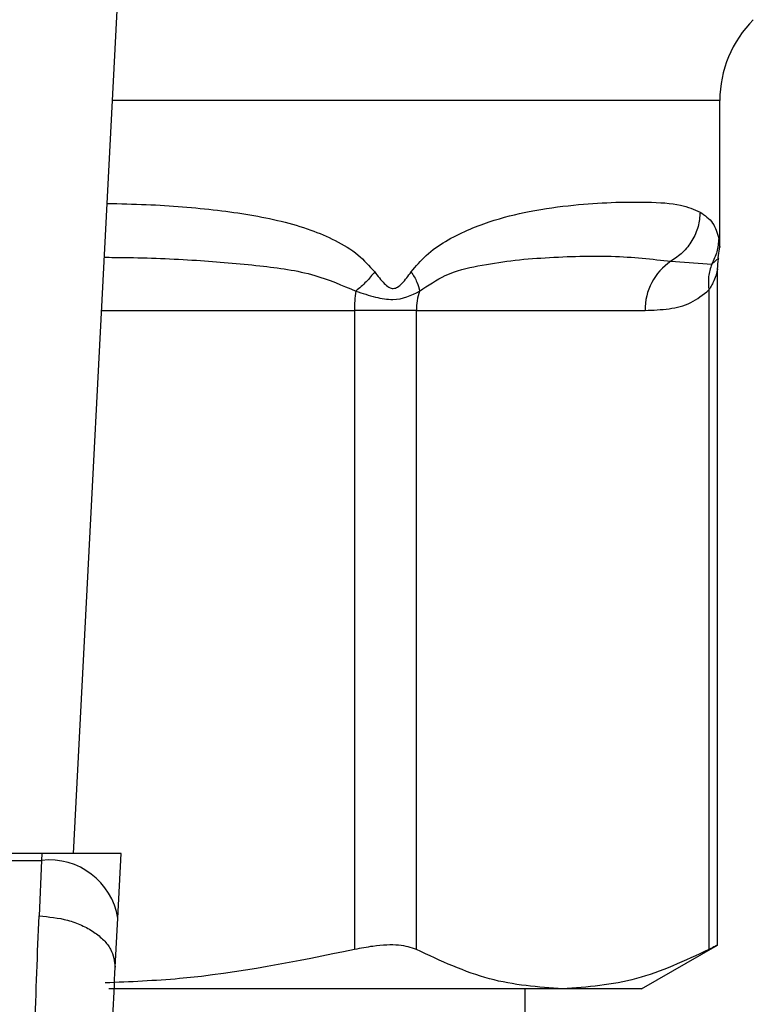
# Model space of a CAD drawing. Extents: x 0.4 to 10.6, y 0.4 to 8.1.
# Drawn here: x 7.4 to 7.5, y 5.2 to 5.2 of the extents above; entities that cross this region are included whole.
import ezdxf

# ---------------------------------------------------------------- set-up
doc = ezdxf.new("R2010")
doc.units = 0
doc.linetypes.add('SLD-SOLID', pattern=[0])
doc.layers.get('0').update_dxf_attribs({"linetype": 'CONTINUOUS'})

msp = doc.modelspace()

# ---------------------------------------------------------------- linework, layer by layer
at = {"color": 7, "linetype": 'SLD-SOLID'}
for p, q in [((7.431517989023358, 5.195259847102966), (7.43408208384716, 5.244831630001055)), ((7.468597175496246, 5.230088149948625), (7.468597175496246, 5.238473670856149)), ((7.468511523152376, 5.229451754337359), (7.468597175496246, 5.230092778043309)), ((7.465795092310594, 5.229249682597635), (7.468132084572719, 5.229083331926739)), ((7.468474433210472, 5.189980168835), (7.468474433210472, 5.228830285961059)), ((7.467974794537896, 5.227602471996723), (7.467974990091192, 5.189753392195485)), ((7.447643379037773, 5.226427848529036), (7.447643379037773, 5.189753392195485)), ((7.451194561717911, 5.226427848529036), (7.447643379037773, 5.226427848529036)), ((7.451194561717911, 5.189753392195485), (7.451194561717911, 5.226427848529036)), ((7.451194561717911, 5.226427848529036), (7.464310190945784, 5.226427848529036)), ((7.429715443920586, 5.195259847102966), (7.379526168896559, 5.195259847102966)), ((7.429715443920586, 5.195259847102966), (7.429695041193318, 5.194866524239258)), ((7.434255735174458, 5.195259847102966), (7.429715443920586, 5.195259847102966)), ((7.434063701837288, 5.191547332953209), (7.434255735174458, 5.195259847102966)), ((7.379546506439397, 5.194866524239258), (7.429695041193318, 5.194866524239258)), ((7.429695041193318, 5.194866524239258), (7.429549614725149, 5.19168526321168)), ((7.433918210184686, 5.188735406918301), (7.434063701837288, 5.191547332953209)), ((7.464113333960633, 5.187495207911852), (7.468474433210472, 5.190013086973246)), ((7.459584775904552, 5.187495207911852), (7.433556371401716, 5.187495207911852)), ((7.457442293988019, 5.075946653567308), (7.457442293988019, 5.187495207911852)), ((7.464113333960633, 5.187495207911852), (7.459584775904552, 5.187495207911852))]:
    msp.add_line(p, q, dxfattribs=at)
at = {"color": 8, "linetype": 'SLD-SOLID'}
for p, q in [((7.468597175496246, 5.238473670856149), (7.433753228386866, 5.238473670856149)), ((7.468132214941583, 5.229083266742307), (7.46853296883056, 5.229448886222342)), ((7.433130130399763, 5.226427848529036), (7.447643379037773, 5.226427848529036))]:
    msp.add_line(p, q, dxfattribs=at)
at = {"color": 7, "linetype": 'SLD-SOLID'}
for centre, radius, start, end in [((7.475158848506857, 5.238473670223441), 0.006561679790026531, 135.0000098815637, 180), ((7.467650137673107, 5.226471915022722), 0.003340237416295384, 123.7357434474758, 180.7559035589915), ((7.455820778182814, 5.22643978987626), 0.008177407863932106, 172.2966830831313, 180.0836682054067), ((7.454717224924114, 5.226430048013184), 0.003522663892861135, 161.7037552959095, 180.0357743942778), ((7.430153643299493, 5.190935555756023), 0.003957629228210111, 8.892539135463815, 96.65426854329537)]:
    msp.add_arc(centre, radius, start, end, dxfattribs=at)
at = {"color": 8, "linetype": 'SLD-SOLID'}
for points, knots in [([(7.433448034875451, 5.232573501978367), (7.434203936597512, 5.232554938148812), (7.436392423295768, 5.232501192148685), (7.439746325532826, 5.232233292721431), (7.442863974022615, 5.231737911979615), (7.445076574041122, 5.231097636039636), (7.446551471553494, 5.230469151424514), (7.447817390139061, 5.229729232421312), (7.448494094073074, 5.228982692777935), (7.448801054553095, 5.228644054038352)], [0, 0, 0, 0, 0.1293136341428371, 0.3743888391384858, 0.6058341514019259, 0.7186322683860434, 0.8175786105606591, 0.9172516155826888, 1, 1, 1, 1]), ([(7.468536228052169, 5.23056432222562), (7.468576925352925, 5.230247155966407), (7.468618046330024, 5.229926687870521), (7.46859674314225, 5.230086503342943), (7.468596523651925, 5.230088149948625)], [0, 0, 0, 0, 0.9896968318705522, 1, 1, 1, 1]), ([(7.433287941910043, 5.229477893294659), (7.433670729822229, 5.229476102869601), (7.43547668154743, 5.229467655838963), (7.438447599426692, 5.229340197085885), (7.442091416442969, 5.229027192394745), (7.445187665550451, 5.228625840438664), (7.446941322951216, 5.227870217735729), (7.447717167814988, 5.227535918691478)], [0, 0, 0, 0, 0.07471287097362048, 0.3524871970468471, 0.602192454714253, 0.8240038558015153, 0.9999999999999999, 0.9999999999999999, 0.9999999999999999, 0.9999999999999999]), ([(7.468473650997286, 5.228816662414735), (7.468468406622507, 5.228791690450842), (7.468457006028844, 5.228737404625485), (7.468365570361463, 5.228400883312458), (7.468233253468841, 5.228066751689734), (7.468092886793161, 5.227792211816158), (7.468006705064216, 5.227653742907659), (7.467974794537896, 5.227602471996723)], [0, 0, 0, 0, 0.2077998220385227, 0.4517299839531924, 0.7183949415030575, 0.8957300376665015, 1, 1, 1, 1])]:
    msp.add_open_spline(points, degree=3, knots=knots, dxfattribs=at)
at = {"color": 7, "linetype": 'SLD-SOLID'}
for points, knots in [([(7.450892562243672, 5.228644054038352), (7.45117126907797, 5.228971440034979), (7.451782854909471, 5.229689845945162), (7.453321760592998, 5.230725293900101), (7.455360538087612, 5.231580349017099), (7.45785856386571, 5.23218044844949), (7.460225053490404, 5.232502232787143), (7.462498107499467, 5.232649150127774), (7.464604547877914, 5.232660815836741), (7.46633748376663, 5.232556644872211), (7.467121214072387, 5.23222156853947), (7.467472027012576, 5.232071581850665)], [0, 0, 0, 0, 0.04158770195876827, 0.0912587929413869, 0.2007777775950498, 0.3067559472323759, 0.4360214551253393, 0.5602749334652465, 0.6991439990230612, 0.8653309977928164, 1, 1, 1, 1]), ([(7.467471961828144, 5.232071581850665), (7.467445071549359, 5.23179195788681), (7.467390340666427, 5.231222827809974), (7.467031794838754, 5.230424986309541), (7.466502239122266, 5.229728334375488), (7.466028064560779, 5.229407376275809), (7.465795092310594, 5.229249682597635)], [0, 0, 0, 0, 0.2456622968013015, 0.5000065084786962, 0.7543423492965877, 1, 1, 1, 1]), ([(7.467472027012576, 5.232071581850665), (7.467740151590529, 5.231885041377), (7.468260935089369, 5.231522720245189), (7.468446298639021, 5.230877400230172), (7.468536228052168, 5.23056432222562)], [0, 0, 0, 0, 0.5148484515152956, 1, 1, 1, 1]), ([(7.468536228052169, 5.23056432222562), (7.468516184935799, 5.230306090613671), (7.468476099377247, 5.229789636075829), (7.468246841801538, 5.229318720546763), (7.468132214941583, 5.229083266742307)], [0, 0, 0, 0, 0.5000084093147819, 1, 1, 1, 1]), ([(7.451372645586596, 5.227535918691478), (7.451864811474326, 5.227864339650917), (7.45298842577836, 5.22861412442262), (7.454778389187284, 5.229005569890139), (7.456699844424506, 5.229323621363337), (7.459365198646116, 5.229519164199279), (7.462665285931793, 5.229607482763559), (7.464716180739321, 5.229373024010008), (7.465795092310594, 5.229249682597635)], [0, 0, 0, 0, 0.08298082908779865, 0.189445162389972, 0.3015274708104294, 0.4259891611114762, 0.698030862509124, 1, 1, 1, 1]), ([(7.468474433210472, 5.228810078787086), (7.468474482245344, 5.229004859366492), (7.46847453651351, 5.229220428088603), (7.468534131409347, 5.229422788209532), (7.46853987838037, 5.229442302594694)], [0, 0, 0, 0, 0.9035660530746302, 1, 1, 1, 1]), ([(7.468132214941583, 5.229083266742307), (7.468057367568122, 5.228848668965434), (7.467907667770586, 5.228379457581309), (7.467952418445522, 5.227861473016885), (7.467974794537896, 5.227602471996723)], [0, 0, 0, 0, 0.4999831308654027, 0.9999999999999999, 0.9999999999999999, 0.9999999999999999, 0.9999999999999999]), ([(7.448801054553095, 5.228644054038352), (7.448648040844627, 5.228450496458102), (7.448342001838078, 5.228063366637099), (7.447925451080906, 5.227711739112031), (7.447717167814988, 5.227535918691478)], [0, 0, 0, 0, 0.4999810651373956, 1, 1, 1, 1]), ([(7.448801054553095, 5.228644054038352), (7.448978544660858, 5.22840855102721), (7.449230358659628, 5.228074431251717), (7.449563095039981, 5.227781240273354), (7.449742955698916, 5.227701586689916), (7.449913682704357, 5.227678266816121), (7.450134608734651, 5.227761906875845), (7.450486065597284, 5.228083867365496), (7.450723944123248, 5.228411684042922), (7.450892562243672, 5.228644054038352)], [0, 0, 0, 0, 0.2842669627336102, 0.4033036066421341, 0.4558711605116574, 0.5048728398090914, 0.6040848513353624, 0.7193589965967268, 1, 1, 1, 1]), ([(7.450892757796967, 5.228644054038352), (7.451017189802544, 5.228445833510834), (7.451260263674164, 5.228058616164016), (7.45133574079357, 5.227707405971937), (7.451372580402165, 5.227535983875909)], [0, 0, 0, 0, 0.5119102466486618, 0.9999999999999999, 0.9999999999999999, 0.9999999999999999, 0.9999999999999999]), ([(7.447717167814988, 5.227535918691478), (7.448098329655489, 5.22741207292689), (7.44884191335499, 5.227170470326593), (7.450205389443862, 5.226946359857775), (7.450905601818209, 5.227300023784354), (7.451372645586596, 5.227535918691478)], [0, 0, 0, 0, 0.2593774681900761, 0.5060025345420142, 1, 1, 1, 1]), ([(7.464310190945784, 5.226427848529036), (7.46477289742945, 5.226446235290197), (7.465650040663179, 5.226481090697918), (7.46688836910285, 5.226753734321673), (7.467630742209932, 5.227333691311448), (7.467974794537896, 5.227602471996723)], [0, 0, 0, 0, 0.3746259804430165, 0.7101708221598305, 1, 1, 1, 1]), ([(7.429253807771965, 5.177562078215769), (7.42926350411794, 5.180110563655035), (7.429282833287367, 5.185190838941961), (7.429460882623705, 5.189525203209334), (7.429549614725149, 5.19168526321168)], [0, 0, 0, 0, 0.5016431778460702, 1, 1, 1, 1]), ([(7.429549614725149, 5.19168526321168), (7.430110120650311, 5.191629694240655), (7.43097321597813, 5.191544126332967), (7.432007114890549, 5.191158233556012), (7.432714991629518, 5.190769949554955), (7.433278133143941, 5.190299303830113), (7.43381022035979, 5.189627504915481), (7.433875697300338, 5.189086603514997), (7.433918210184686, 5.188735406918301)], [0, 0, 0, 0, 0.2391772972129076, 0.3682972801490383, 0.5002448463183331, 0.6321525663002802, 0.7611639261732475, 1, 1, 1, 1]), ([(7.45119456171791, 5.189753392195485), (7.450890184609989, 5.189856194827814), (7.450281154900626, 5.190061893139742), (7.44894089090473, 5.190001754306154), (7.447997741950402, 5.18982122226561), (7.447643379037773, 5.189753392195485)], [0, 0, 0, 0, 0.3841273507216398, 0.7686023773803368, 1, 1, 1, 1]), ([(7.468410813204675, 5.189980038466136), (7.468411895937798, 5.189980696747491), (7.46841391240826, 5.189981922723568), (7.468113908494072, 5.18982572184184), (7.467974990091192, 5.189753392195485)], [0, 0, 0, 0, 0.5369446986821691, 1, 1, 1, 1]), ([(7.447643379037773, 5.189753392195485), (7.444312720355406, 5.189069998543278), (7.439578339295744, 5.188098585296874), (7.434770434834174, 5.187898055631206), (7.43334491310376, 5.187838599500518)], [0, 0, 0, 0, 0.7035045638264461, 0.9999999999999999, 0.9999999999999999, 0.9999999999999999, 0.9999999999999999]), ([(7.459584775904552, 5.187495207911852), (7.458182855923514, 5.187598035805846), (7.455364622172469, 5.187804747348105), (7.452589306732388, 5.189101636012214), (7.451194561717911, 5.189753392195485)], [0, 0, 0, 0, 0.4974463103063537, 1, 1, 1, 1]), ([(7.467974990091192, 5.189753392195485), (7.466593919036898, 5.189107211290676), (7.463818745957091, 5.187808752499484), (7.461000510313315, 5.187600049433139), (7.459584775904552, 5.187495207911852)], [0, 0, 0, 0, 0.4976522236917947, 1, 1, 1, 1]), ([(7.433628269830399, 5.176494031294679), (7.433637769599465, 5.178698422863506), (7.433656791543604, 5.183112405245084), (7.433831002236548, 5.18685960174899), (7.433918210184686, 5.188735406918301)], [0, 0, 0, 0, 0.4994110484054024, 1, 1, 1, 1])]:
    msp.add_open_spline(points, degree=3, knots=knots, dxfattribs=at)

doc.saveas('drawing.dxf')
